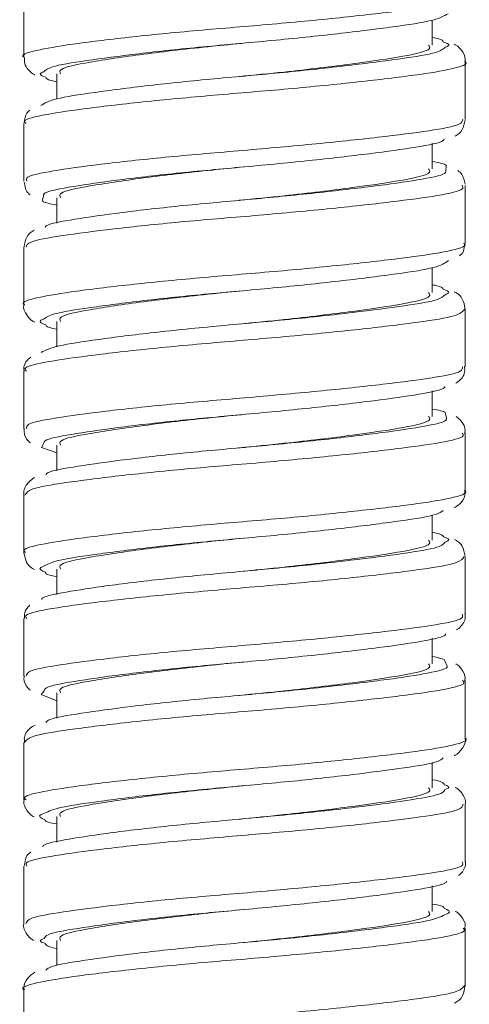
# Model space of a CAD drawing. Units: inches. Extents: x 1.28 to 10.51, y 0.23 to 7.92.
# Drawn here: x 6.27 to 6.37, y 2.38 to 2.62 of the extents above; entities that cross this region are included whole.
import ezdxf

# ---------------------------------------------------------------- set-up
doc = ezdxf.new("R2010")
doc.units = ezdxf.units.IN
doc.header["$MEASUREMENT"] = 0

msp = doc.modelspace()

# ---------------------------------------------------------------- linework, layer by layer
at = {"color": 7, "linetype": 'Continuous', "lineweight": 15}
for p, q in [((6.26622263, 2.62796576), (6.26622263, 2.61401271)), ((6.36522263, 2.61698565), (6.36522263, 2.62305869)), ((6.37322263, 2.59901377), (6.37322263, 2.61296941)), ((6.27422263, 2.60998565), (6.27422263, 2.60393143)), ((6.26622263, 2.59797468), (6.26622263, 2.58400756)), ((6.36522263, 2.58698565), (6.36522263, 2.5931895)), ((6.37322263, 2.56900574), (6.37322263, 2.58296935)), ((6.27422263, 2.57998565), (6.27422263, 2.57377835)), ((6.31848708, 2.57934508), (6.31837734, 2.57934503)), ((6.26622263, 2.56796536), (6.26622263, 2.5540145)), ((6.36522263, 2.55698565), (6.36522263, 2.56302478)), ((6.37322263, 2.53901208), (6.37322263, 2.55297304)), ((6.27422263, 2.54998565), (6.27422263, 2.54384954)), ((6.26622263, 2.53797359), (6.26622263, 2.524006)), ((6.36522263, 2.52698565), (6.36522263, 2.53319779)), ((6.37322263, 2.50900783), (6.37322263, 2.52296743)), ((6.27055619, 2.51941318), (6.27422263, 2.5181372)), ((6.27422263, 2.51998565), (6.27422263, 2.51380169)), ((6.31848708, 2.51934508), (6.31837734, 2.51934503)), ((6.26622263, 2.5079662), (6.26622263, 2.49401485)), ((6.36522263, 2.49698565), (6.36522263, 2.50306321)), ((6.37322263, 2.47901004), (6.37322263, 2.49297462)), ((6.27422263, 2.48998565), (6.27422263, 2.48379687)), ((6.26622263, 2.47797186), (6.26622263, 2.46400519)), ((6.36522263, 2.46698565), (6.36522263, 2.4731954)), ((6.37322263, 2.44901173), (6.37322263, 2.46296599)), ((6.27041383, 2.45955458), (6.27422263, 2.45807697)), ((6.27422263, 2.45998565), (6.27422263, 2.45382986)), ((6.31848708, 2.45934508), (6.31837734, 2.45934503)), ((6.26622263, 2.44796859), (6.26622263, 2.43401408)), ((6.36522263, 2.43698565), (6.36522263, 2.44309954)), ((6.37322263, 2.419008), (6.37322263, 2.4329748)), ((6.27422263, 2.42998565), (6.27422263, 2.42376655)), ((6.26622263, 2.41796983), (6.26622263, 2.40400548)), ((6.36522263, 2.40698565), (6.36522263, 2.41317989)), ((6.37322263, 2.38901423), (6.37322263, 2.40296536)), ((6.27422263, 2.39998565), (6.27422263, 2.39386123)), ((6.31837948, 2.39934503), (6.31837734, 2.39934503)), ((6.26622263, 2.38797244), (6.26622263, 2.37401252))]:
    msp.add_line(p, q, dxfattribs=at)
at = {"color": 8, "linetype": 'Continuous', "lineweight": 15}
for p, q in [((6.36846643, 2.58647332), (6.36857732, 2.58764433)), ((6.27103381, 2.58046811), (6.27075813, 2.57935185)), ((6.36862403, 2.5264383), (6.3683915, 2.52768163)), ((6.27111454, 2.52046808), (6.27055619, 2.51941318)), ((6.36883732, 2.46641143), (6.36822555, 2.46771498)), ((6.27115948, 2.46047211), (6.27041383, 2.45955458))]:
    msp.add_line(p, q, dxfattribs=at)
for points, knots in [([(6.26624376, 2.61401271), (6.26623672, 2.61401662), (6.26522447, 2.61457834), (6.26879412, 2.615707), (6.27720096, 2.61715905), (6.29116915, 2.61887612), (6.30818071, 2.62056559), (6.32659103, 2.6220175), (6.34414874, 2.62371771), (6.35906044, 2.62542593), (6.36903997, 2.62687387), (6.37365189, 2.62815711), (6.37280728, 2.62885942), (6.37263203, 2.62900515)], [0, 0, 0, 0, 0.000754682, 0.108549092, 0.216505655, 0.324416709, 0.432208593, 0.540149464, 0.648079282, 0.755870143, 0.863792066, 0.97173799, 1, 1, 1, 1]), ([(6.36840481, 2.61645413), (6.36874497, 2.61659325), (6.36983834, 2.61704045), (6.36867078, 2.61748293), (6.36786647, 2.61778775)], [0, 0, 0, 0, 0.31111567, 1, 1, 1, 1]), ([(6.37309274, 2.61296515), (6.37313548, 2.61294055), (6.37413566, 2.61236499), (6.37042709, 2.61117484), (6.361766, 2.60972766), (6.3476403, 2.60805309), (6.33053755, 2.60632738), (6.31212086, 2.60486047), (6.29463618, 2.60321144), (6.27986786, 2.60147554), (6.27013596, 2.5999929), (6.2657103, 2.59879708), (6.26657299, 2.59812001), (6.26671883, 2.59800555)], [0, 0, 0, 0, 0.004823201, 0.112861921, 0.221021694, 0.329222683, 0.437261804, 0.545398047, 0.653611119, 0.761649775, 0.86975967, 0.977982023, 1, 1, 1, 1]), ([(6.27107171, 2.61051066), (6.27069587, 2.61035583), (6.26963661, 2.60991947), (6.27082369, 2.60947076), (6.27158958, 2.60918126)], [0, 0, 0, 0, 0.3548155819, 1, 1, 1, 1]), ([(6.26697924, 2.58400756), (6.26686391, 2.58432046), (6.26653886, 2.58520237), (6.27271978, 2.58646784), (6.284263, 2.58807608), (6.30010989, 2.58981911), (6.31813086, 2.5913435), (6.33633572, 2.59291805), (6.35268561, 2.59466298), (6.36509783, 2.59622011), (6.37239017, 2.5976207), (6.37254584, 2.59860224), (6.37261111, 2.59901377)], [0, 0, 0, 0, 0.059290612, 0.167111425, 0.275065208, 0.382822599, 0.490613124, 0.598571621, 0.706326986, 0.814097405, 0.922057659, 1, 1, 1, 1]), ([(6.37245849, 2.58300649), (6.37261337, 2.58270917), (6.37306223, 2.58184745), (6.36713657, 2.58049176), (6.35581724, 2.57899434), (6.34010868, 2.57725343), (6.32215368, 2.57562222), (6.30389761, 2.57414437), (6.28741933, 2.5724113), (6.27479825, 2.57075349), (6.26720913, 2.56941256), (6.2669095, 2.56840966), (6.26678014, 2.56797667)], [0, 0, 0, 0, 0.056682533, 0.164284077, 0.272065188, 0.379715929, 0.487315906, 0.595090284, 0.70276631, 0.810362927, 0.918127051, 1, 1, 1, 1]), ([(6.26647209, 2.5540145), (6.26639051, 2.55406488), (6.26540259, 2.55467487), (6.26926822, 2.55583024), (6.27820655, 2.55729457), (6.29248991, 2.5590224), (6.30969576, 2.56069342), (6.32812067, 2.56214977), (6.34551446, 2.5638641), (6.36012889, 2.56555701), (6.36961551, 2.5670021), (6.37384612, 2.56825426), (6.37291611, 2.56890695), (6.37277534, 2.56900574)], [0, 0, 0, 0, 0.009703523, 0.117508189, 0.225483362, 0.333381751, 0.441182997, 0.549145611, 0.657065174, 0.764863993, 0.872810674, 0.980748812, 1, 1, 1, 1]), ([(6.36833521, 2.55647198), (6.36875379, 2.55665276), (6.36978117, 2.55709647), (6.36857743, 2.55752922), (6.36786411, 2.55778566)], [0, 0, 0, 0, 0.4074202611, 1, 1, 1, 1]), ([(6.37312947, 2.55297979), (6.37261854, 2.55242699), (6.37157951, 2.55130278), (6.36254142, 2.54985048), (6.34900838, 2.54820009), (6.33203451, 2.54646494), (6.31366269, 2.54498259), (6.29601489, 2.54335767), (6.28096, 2.54161637), (6.27072503, 2.54011104), (6.2658922, 2.53887901), (6.26669067, 2.53813666), (6.26688167, 2.53795909)], [0, 0, 0, 0, 0.104233417, 0.211970566, 0.319781694, 0.427419942, 0.535131036, 0.642951614, 0.750586368, 0.858268803, 0.966095994, 1, 1, 1, 1]), ([(6.27098827, 2.55053038), (6.2706947, 2.5504159), (6.26956368, 2.54997488), (6.27071717, 2.54951485), (6.27157127, 2.54917422)], [0, 0, 0, 0, 0.259562202, 1, 1, 1, 1]), ([(6.26693151, 2.524006), (6.2668899, 2.52436699), (6.26678263, 2.52529748), (6.27349099, 2.52658798), (6.28546326, 2.52822227), (6.30156389, 2.52996162), (6.31968829, 2.53146044), (6.33780824, 2.53306415), (6.35391897, 2.53480826), (6.36591627, 2.53633359), (6.37264943, 2.53772028), (6.37255449, 2.53865011), (6.37251753, 2.53901208)], [0, 0, 0, 0, 0.068359934, 0.176205371, 0.284150917, 0.391914098, 0.499731517, 0.60768445, 0.715439715, 0.823226678, 0.931184114, 1, 1, 1, 1]), ([(6.3724845, 2.52294126), (6.37265357, 2.5227137), (6.37324008, 2.52192421), (6.36782843, 2.52061084), (6.35697545, 2.51913418), (6.3415297, 2.51739948), (6.3236988, 2.51574495), (6.30538009, 2.51428132), (6.28868229, 2.51255746), (6.27566397, 2.51087966), (6.26744912, 2.50949542), (6.26685919, 2.50843664), (6.2665861, 2.50794652)], [0, 0, 0, 0, 0.043667169, 0.151493575, 0.259495152, 0.367395813, 0.475218904, 0.583210459, 0.691134158, 0.798953993, 0.906932072, 1, 1, 1, 1]), ([(6.26665989, 2.49401485), (6.26652186, 2.49411223), (6.26558794, 2.49477113), (6.2697934, 2.49595089), (6.2792433, 2.49743259), (6.29383379, 2.49916854), (6.31121936, 2.50081843), (6.32964373, 2.50228467), (6.34685899, 2.50401038), (6.36116702, 2.50568538), (6.37014294, 2.50713277), (6.37403158, 2.50835165), (6.37304587, 2.50895536), (6.3729602, 2.50900783)], [0, 0, 0, 0, 0.018696927, 0.1265045842, 0.2344884321, 0.3423650452, 0.4501695863, 0.5581440985, 0.6660442341, 0.7738453905, 0.8818070967, 0.9897282204, 1, 1, 1, 1]), ([(6.36830497, 2.49649699), (6.36879081, 2.49671743), (6.36973362, 2.4971452), (6.36853942, 2.4975564), (6.36796061, 2.49775571)], [0, 0, 0, 0, 0.515308585, 1, 1, 1, 1]), ([(6.37293292, 2.49299583), (6.37260035, 2.49248525), (6.37189541, 2.49140301), (6.36346558, 2.48997282), (6.35030622, 2.48834636), (6.33353715, 2.48660531), (6.31520887, 2.48510179), (6.29741898, 2.48350381), (6.28207942, 2.48175988), (6.27138188, 2.48022628), (6.26611494, 2.478983), (6.2667663, 2.47819731), (6.26694788, 2.47797829)], [0, 0, 0, 0, 0.09623453, 0.203983106, 0.311838638, 0.4195093, 0.527229387, 0.635091742, 0.742752961, 0.85044217, 0.958308454, 1, 1, 1, 1]), ([(6.27092233, 2.49057007), (6.27070114, 2.49048917), (6.26948736, 2.49004521), (6.27058651, 2.48957544), (6.27148536, 2.48919127)], [0, 0, 0, 0, 0.182226909, 1, 1, 1, 1]), ([(6.26684061, 2.46400519), (6.26689907, 2.46441363), (6.26703898, 2.46539126), (6.27430075, 2.46671107), (6.28668746, 2.46836852), (6.30302906, 2.47010143), (6.32124072, 2.47158023), (6.33926147, 2.47321032), (6.35512264, 2.4749511), (6.36669233, 2.47644979), (6.37289538, 2.4778191), (6.37257977, 2.47869733), (6.37246739, 2.47901004)], [0, 0, 0, 0, 0.077403054, 0.185273431, 0.293210928, 0.400977737, 0.508822563, 0.61677007, 0.724534237, 0.832350861, 0.940305548, 1, 1, 1, 1]), ([(6.3725564, 2.46293764), (6.37273177, 2.46275878), (6.37345573, 2.46202041), (6.36848801, 2.46073253), (6.35810038, 2.45927152), (6.34293233, 2.45754566), (6.32523877, 2.45587053), (6.30687398, 2.45441564), (6.28996705, 2.4527038), (6.27657322, 2.45100837), (6.26776636, 2.44959177), (6.26685275, 2.44849694), (6.26641163, 2.44796832)], [0, 0, 0, 0, 0.034519554, 0.142502235, 0.250654213, 0.358735808, 0.466715175, 0.574853905, 0.682956206, 0.790933424, 0.899055548, 1, 1, 1, 1]), ([(6.2668061, 2.43401408), (6.26663218, 2.43415902), (6.26578221, 2.43486738), (6.27036775, 2.43606887), (6.28031165, 2.43757309), (6.29520043, 2.4393145), (6.31275114, 2.44094056), (6.33115976, 2.44242216), (6.34818175, 2.44415649), (6.36217501, 2.44581102), (6.37062008, 2.44726578), (6.37420984, 2.44844953), (6.37319795, 2.44900497), (6.37318564, 2.44901173)], [0, 0, 0, 0, 0.027733308, 0.135534892, 0.243517409, 0.351363182, 0.459163853, 0.567140321, 0.675011902, 0.782809375, 0.890776253, 0.998671175, 1, 1, 1, 1]), ([(6.36829049, 2.43651307), (6.36885689, 2.43677683), (6.3697176, 2.43717764), (6.36859211, 2.43755741), (6.36820726, 2.43768727)], [0, 0, 0, 0, 0.658057541, 1, 1, 1, 1]), ([(6.37271943, 2.43296493), (6.3725418, 2.43251322), (6.37213967, 2.43149061), (6.3643486, 2.43009241), (6.35158458, 2.42849251), (6.33503198, 2.42674839), (6.31676398, 2.42521811), (6.29884519, 2.42364985), (6.28322998, 2.42190549), (6.2720812, 2.42033925), (6.26635123, 2.41908585), (6.26683184, 2.41825555), (6.26698344, 2.41799365)], [0, 0, 0, 0, 0.085491073, 0.193542709, 0.301734498, 0.409725919, 0.517746748, 0.62594269, 0.733940721, 0.841949435, 0.950146514, 1, 1, 1, 1]), ([(6.2708652, 2.43062024), (6.27071647, 2.43056934), (6.26941311, 2.43012326), (6.27044603, 2.42964443), (6.27136108, 2.42922024)], [0, 0, 0, 0, 0.114105976, 1, 1, 1, 1]), ([(6.26670718, 2.40400548), (6.26689233, 2.40446046), (6.26730863, 2.40548347), (6.27514846, 2.40683701), (6.28793562, 2.40851483), (6.30450549, 2.41023859), (6.32278854, 2.41170287), (6.3406952, 2.41335657), (6.35629547, 2.41509127), (6.36742427, 2.41656874), (6.37312818, 2.4179171), (6.37262252, 2.41874408), (6.37246115, 2.419008)], [0, 0, 0, 0, 0.086420325, 0.194315735, 0.302245351, 0.410016101, 0.517888612, 0.62583082, 0.733601444, 0.841448205, 0.94940022, 1, 1, 1, 1]), ([(6.36857299, 2.40635942), (6.36872716, 2.40641367), (6.3700207, 2.4068689), (6.36898929, 2.40733556), (6.36808081, 2.4077466)], [0, 0, 0, 0, 0.119185427, 1, 1, 1, 1]), ([(6.37266951, 2.40293837), (6.37282909, 2.40280652), (6.37366289, 2.40211764), (6.36910304, 2.40085691), (6.3591954, 2.3994063), (6.34431436, 2.39769195), (6.32677729, 2.39599893), (6.30836419, 2.39454725), (6.29132736, 2.3928504), (6.27732369, 2.39113912), (6.26884516, 2.38969058), (6.26524365, 2.38854633), (6.26626188, 2.38797757), (6.26628162, 2.38796654)], [0, 0, 0, 0, 0.0255485728, 0.133490262, 0.2415921212, 0.3496550806, 0.4575945156, 0.5656800137, 0.6737612485, 0.7816999457, 0.8897658531, 0.9978626899, 1, 1, 1, 1]), ([(6.27115541, 2.40046509), (6.27059721, 2.40020831), (6.26972546, 2.39980729), (6.27087884, 2.39940929), (6.2712937, 2.39926613)], [0, 0, 0, 0, 0.640313923, 1, 1, 1, 1]), ([(6.26690974, 2.37401252), (6.26672245, 2.37420559), (6.26598681, 2.37496391), (6.27099002, 2.37618413), (6.28141244, 2.37771612), (6.29658854, 2.37946026), (6.31429539, 2.38105987), (6.33265192, 2.38256198), (6.34954393, 2.38430327), (6.36292273, 2.38593062), (6.37169427, 2.38737843), (6.37259114, 2.38848259), (6.37302297, 2.38901423)], [0, 0, 0, 0, 0.036814602, 0.144602118, 0.252576783, 0.360386226, 0.468177641, 0.576149584, 0.683987061, 0.791777307, 0.899742943, 1, 1, 1, 1])]:
    msp.add_open_spline(points, degree=3, knots=knots, dxfattribs=at)
at = {"color": 7, "linetype": 'Continuous', "lineweight": 15}
for points, knots in [([(6.36905897, 2.62458761), (6.36805426, 2.62402291), (6.36604714, 2.62289481), (6.35624513, 2.62144376), (6.34271346, 2.61973662), (6.32645327, 2.61803615), (6.30944706, 2.61658394), (6.29357737, 2.61489525), (6.28086867, 2.61317618), (6.27269571, 2.6118677), (6.27154901, 2.61090951), (6.27107171, 2.61051066)], [0, 0, 0, 0, 0.114976889, 0.229690268, 0.344169266, 0.459102469, 0.573893089, 0.688345144, 0.80323159, 0.918096224, 1, 1, 1, 1]), ([(6.36786647, 2.61778775), (6.3677819, 2.6180415), (6.36765955, 2.6184086), (6.36579751, 2.6187359), (6.36522263, 2.61883696)], [0, 0, 0, 0, 0.691262897, 1, 1, 1, 1]), ([(6.27033675, 2.60232826), (6.27126822, 2.60287935), (6.27312659, 2.60397883), (6.28273498, 2.60545606), (6.29612149, 2.6071931), (6.31231625, 2.60884186), (6.32932577, 2.61030898), (6.3452735, 2.61203446), (6.35814517, 2.61370868), (6.36656598, 2.61503701), (6.36785367, 2.61602939), (6.36840481, 2.61645413)], [0, 0, 0, 0, 0.114641055, 0.228721363, 0.342841302, 0.457446734, 0.571611114, 0.685703601, 0.800270184, 0.914515933, 1, 1, 1, 1]), ([(6.31940565, 2.61745243), (6.31690989, 2.61720416), (6.30840974, 2.61635861), (6.29452296, 2.61476988), (6.28167906, 2.61281038), (6.2746152, 2.61137853), (6.27498431, 2.61035891), (6.27511943, 2.60998565)], [0, 0, 0, 0, 0.105411305, 0.359012912, 0.61261452, 0.858183481, 1, 1, 1, 1]), ([(6.36432583, 2.61698565), (6.36452931, 2.61668871), (6.3651774, 2.61574291), (6.35880328, 2.61426704), (6.34651638, 2.61245915), (6.33183435, 2.61066841), (6.32210522, 2.60971444), (6.31845574, 2.6093566)], [0, 0, 0, 0, 0.111600414, 0.355462826, 0.599325238, 0.84970361, 1, 1, 1, 1]), ([(6.37308339, 2.61296892), (6.37312754, 2.61316227), (6.37335801, 2.61417158), (6.37228486, 2.6158749), (6.37129223, 2.616837), (6.37070303, 2.61711632), (6.37052201, 2.61720213)], [0, 0, 0, 0, 0.089885012, 0.469231534, 0.836933488, 1, 1, 1, 1]), ([(6.26641996, 2.61396741), (6.26638214, 2.61355366), (6.26626994, 2.61232633), (6.26749468, 2.61075454), (6.26835143, 2.60999424), (6.26886228, 2.60976638), (6.26893318, 2.60973476)], [0, 0, 0, 0, 0.182522559, 0.54143589, 0.936348142, 1, 1, 1, 1]), ([(6.27158958, 2.60918126), (6.27169676, 2.60890221), (6.27184126, 2.60852599), (6.27373386, 2.60819347), (6.27422263, 2.60810759)], [0, 0, 0, 0, 0.7417426014, 1, 1, 1, 1]), ([(6.26772891, 2.60118861), (6.2674439, 2.60098074), (6.26670209, 2.60043972), (6.26647119, 2.59904082), (6.26632901, 2.5981794)], [0, 0, 0, 0, 0.384214869, 1, 1, 1, 1]), ([(6.37077533, 2.5949112), (6.37140754, 2.59530035), (6.37253993, 2.59599738), (6.37296396, 2.59799317), (6.37315126, 2.59887472)], [0, 0, 0, 0, 0.558296027, 1, 1, 1, 1]), ([(6.36811701, 2.5942277), (6.36806523, 2.59408936), (6.36780107, 2.59338355), (6.36175655, 2.59224189), (6.35056929, 2.59068005), (6.33545442, 2.58893661), (6.31863861, 2.5873617), (6.30194674, 2.58583703), (6.28718793, 2.58409531), (6.27652738, 2.5824833), (6.27096107, 2.58135811), (6.27102052, 2.58063072), (6.27103381, 2.58046811)], [0, 0, 0, 0, 0.028677315, 0.146309514, 0.263113785, 0.380218256, 0.497846149, 0.614705824, 0.731783854, 0.849380578, 0.966330388, 1, 1, 1, 1]), ([(6.31940565, 2.58745243), (6.31690989, 2.58720416), (6.30840974, 2.58635861), (6.29452296, 2.58476988), (6.28167906, 2.58281038), (6.2746152, 2.58137853), (6.27498431, 2.58035891), (6.27511943, 2.57998565)], [0, 0, 0, 0, 0.105411305, 0.359012912, 0.61261452, 0.858183481, 1, 1, 1, 1]), ([(6.36857732, 2.58764433), (6.36859078, 2.58769109), (6.36870527, 2.58808892), (6.36685523, 2.58844664), (6.36522263, 2.58876232)], [0, 0, 0, 0, 0.117527663, 1, 1, 1, 1]), ([(6.27139186, 2.57274978), (6.27147037, 2.57291157), (6.27182291, 2.57363808), (6.27808886, 2.57472989), (6.28948014, 2.57639409), (6.30471506, 2.57812543), (6.32158178, 2.57960396), (6.33821097, 2.58123502), (6.35285607, 2.58297551), (6.36327881, 2.5844749), (6.368608, 2.58566197), (6.36848822, 2.58634841), (6.36846643, 2.58647332)], [0, 0, 0, 0, 0.033728035, 0.151460468, 0.268686562, 0.386316027, 0.504118729, 0.621319863, 0.738893666, 0.856762996, 0.973937269, 1, 1, 1, 1]), ([(6.36432583, 2.58698565), (6.36452931, 2.58668871), (6.3651774, 2.58574291), (6.35880328, 2.58426704), (6.34651638, 2.58245915), (6.33183435, 2.58066841), (6.32210522, 2.57971444), (6.31845574, 2.5793566)], [0, 0, 0, 0, 0.111600414, 0.355462826, 0.599325238, 0.84970361, 1, 1, 1, 1]), ([(6.373161, 2.58327229), (6.37296158, 2.58412985), (6.37261088, 2.58563799), (6.37176643, 2.58630814), (6.37140215, 2.58659723)], [0, 0, 0, 0, 0.568619826, 1, 1, 1, 1]), ([(6.2663253, 2.58373945), (6.26648175, 2.58290257), (6.2667363, 2.58154095), (6.26747343, 2.58091458), (6.2677575, 2.58067319)], [0, 0, 0, 0, 0.614629416, 1, 1, 1, 1]), ([(6.27075813, 2.57935185), (6.27074863, 2.57932514), (6.27060431, 2.57891943), (6.27247505, 2.57853404), (6.27422263, 2.57817402)], [0, 0, 0, 0, 0.065835525, 1, 1, 1, 1]), ([(6.26872063, 2.57213301), (6.26805082, 2.5717152), (6.26688109, 2.57098556), (6.26647095, 2.56894037), (6.26629567, 2.5680663)], [0, 0, 0, 0, 0.5726211815, 1, 1, 1, 1]), ([(6.37180009, 2.56590237), (6.3721872, 2.5662231), (6.37294529, 2.56685119), (6.37301206, 2.56823544), (6.37304474, 2.56891283)], [0, 0, 0, 0, 0.5106456157, 1, 1, 1, 1]), ([(6.36915244, 2.56472906), (6.36830538, 2.56416096), (6.36661239, 2.56302552), (6.35721439, 2.56157419), (6.34397429, 2.55988316), (6.32786678, 2.55816837), (6.31084845, 2.55671176), (6.29481325, 2.5550415), (6.28177513, 2.55331155), (6.2730697, 2.55195727), (6.27162394, 2.55096615), (6.27098827, 2.55053038)], [0, 0, 0, 0, 0.1139893, 0.227828547, 0.341339309, 0.455282456, 0.569195342, 0.682680885, 0.796574905, 0.910558086, 1, 1, 1, 1]), ([(6.36786411, 2.55778566), (6.36772789, 2.55808577), (6.36755727, 2.5584617), (6.36561443, 2.55880055), (6.36522263, 2.55886888)], [0, 0, 0, 0, 0.798333833, 1, 1, 1, 1]), ([(6.27045178, 2.54246955), (6.27154182, 2.54301385), (6.27371551, 2.54409926), (6.28372391, 2.54559641), (6.29739731, 2.54733959), (6.31373849, 2.54896398), (6.33072569, 2.5504468), (6.34650177, 2.55218086), (6.3590362, 2.55383406), (6.36693101, 2.55513501), (6.36793163, 2.55608771), (6.36833521, 2.55647198)], [0, 0, 0, 0, 0.115641586, 0.230606405, 0.345714613, 0.46132334, 0.576375262, 0.69145903, 0.807031595, 0.922168114, 1, 1, 1, 1]), ([(6.31940565, 2.55745243), (6.31690989, 2.55720416), (6.30840974, 2.55635861), (6.29452296, 2.55476988), (6.28167906, 2.55281038), (6.2746152, 2.55137853), (6.27498431, 2.55035891), (6.27511943, 2.54998565)], [0, 0, 0, 0, 0.105411305, 0.359012912, 0.61261452, 0.858183481, 1, 1, 1, 1]), ([(6.36432583, 2.55698565), (6.36452931, 2.55668871), (6.3651774, 2.55574291), (6.35880328, 2.55426704), (6.34651638, 2.55245915), (6.33183435, 2.55066841), (6.32210522, 2.54971444), (6.31845574, 2.5493566)], [0, 0, 0, 0, 0.111600414, 0.355462826, 0.599325238, 0.84970361, 1, 1, 1, 1]), ([(6.3731854, 2.55301044), (6.37301631, 2.55389166), (6.3726951, 2.55556555), (6.37140577, 2.55673394), (6.37076542, 2.5570675), (6.37050649, 2.55720237)], [0, 0, 0, 0, 0.3983828153, 0.7567362997, 1, 1, 1, 1]), ([(6.26627173, 2.55411603), (6.2662546, 2.55405459), (6.26601179, 2.5531838), (6.26691049, 2.55142405), (6.26798945, 2.55026863), (6.2686512, 2.54992796), (6.26891694, 2.54979116)], [0, 0, 0, 0, 0.028954387, 0.410368664, 0.763226972, 1, 1, 1, 1]), ([(6.27157127, 2.54917422), (6.27163531, 2.54894578), (6.2717373, 2.54858204), (6.27354879, 2.54825954), (6.27422263, 2.54813957)], [0, 0, 0, 0, 0.628020214, 1, 1, 1, 1]), ([(6.26792303, 2.54131638), (6.26764925, 2.54114563), (6.26693414, 2.54069963), (6.26603669, 2.53898816), (6.26630301, 2.53802292), (6.26634504, 2.53787058)], [0, 0, 0, 0, 0.3431525259, 0.8963334597, 1, 1, 1, 1]), ([(6.37089979, 2.53505456), (6.37109969, 2.53515938), (6.37185137, 2.53555353), (6.37319998, 2.53703161), (6.37305661, 2.53861849), (6.37301664, 2.53906085)], [0, 0, 0, 0, 0.2071671815, 0.7789924656, 1, 1, 1, 1]), ([(6.36826899, 2.53425398), (6.36825307, 2.53415436), (6.36814669, 2.53348871), (6.36249082, 2.53235478), (6.35170769, 2.53082556), (6.33681343, 2.52908281), (6.32008214, 2.52747878), (6.30329585, 2.52597967), (6.2883098, 2.52424161), (6.27723972, 2.52260364), (6.27124494, 2.52145252), (6.27114228, 2.52067749), (6.27111454, 2.52046808)], [0, 0, 0, 0, 0.020666602, 0.138086234, 0.25473032, 0.371600112, 0.488988878, 0.605723101, 0.722572875, 0.83992738, 0.956749373, 1, 1, 1, 1]), ([(6.31940565, 2.52745243), (6.31690989, 2.52720416), (6.30840974, 2.52635861), (6.29452296, 2.52476988), (6.28167906, 2.52281038), (6.2746152, 2.52137853), (6.27498431, 2.52035891), (6.27511943, 2.51998565)], [0, 0, 0, 0, 0.105411305, 0.359012912, 0.61261452, 0.858183481, 1, 1, 1, 1]), ([(6.3683915, 2.52768163), (6.36840456, 2.52776276), (6.36846613, 2.52814538), (6.36665204, 2.52848588), (6.36522263, 2.52875418)], [0, 0, 0, 0, 0.212052068, 1, 1, 1, 1]), ([(6.27150768, 2.5127795), (6.27164907, 2.51297728), (6.27219314, 2.5137384), (6.27887438, 2.51485613), (6.29064291, 2.51654014), (6.30608249, 2.51826232), (6.32301154, 2.51972664), (6.33952775, 2.52138091), (6.35393905, 2.52311538), (6.36391032, 2.52459342), (6.36886308, 2.52574653), (6.36864684, 2.52637227), (6.36862403, 2.5264383)], [0, 0, 0, 0, 0.041505466, 0.159722443, 0.277522828, 0.395754285, 0.514045168, 0.631820308, 0.749998569, 0.868359789, 0.986109797, 1, 1, 1, 1]), ([(6.36432583, 2.52698565), (6.36452931, 2.52668871), (6.3651774, 2.52574291), (6.35880328, 2.52426704), (6.34651638, 2.52245915), (6.33183435, 2.52066841), (6.32210522, 2.51971444), (6.31845574, 2.5193566)], [0, 0, 0, 0, 0.111600414, 0.355462826, 0.599325238, 0.84970361, 1, 1, 1, 1]), ([(6.37304529, 2.52280499), (6.37310642, 2.52305284), (6.37337321, 2.52413453), (6.3722752, 2.52594361), (6.3714371, 2.52660587), (6.37103758, 2.52692157)], [0, 0, 0, 0, 0.134610912, 0.587469616, 1, 1, 1, 1]), ([(6.26640032, 2.52407221), (6.26634462, 2.5238106), (6.26611277, 2.52272158), (6.26702126, 2.52125517), (6.26766578, 2.52072882), (6.26787691, 2.5205564)], [0, 0, 0, 0, 0.175330851, 0.729859472, 1, 1, 1, 1]), ([(6.26884778, 2.51215329), (6.26832762, 2.51183451), (6.26732925, 2.51122267), (6.26602423, 2.50909937), (6.26629594, 2.50800434), (6.26633483, 2.5078476)], [0, 0, 0, 0, 0.482412429, 0.925914331, 1, 1, 1, 1]), ([(6.37047765, 2.50482512), (6.37093079, 2.50505778), (6.37181903, 2.50551384), (6.37321467, 2.5073111), (6.3730801, 2.50861852), (6.37304121, 2.5089964)], [0, 0, 0, 0, 0.425438124, 0.833939942, 1, 1, 1, 1]), ([(6.36786312, 2.50417449), (6.36740537, 2.50384378), (6.366163, 2.50294618), (6.35806477, 2.50170505), (6.34523927, 2.50002871), (6.32926692, 2.49830342), (6.31225935, 2.49683666), (6.29606784, 2.49518762), (6.28271623, 2.49344929), (6.27348957, 2.49204992), (6.27172867, 2.49103487), (6.27092233, 2.49057007)], [0, 0, 0, 0, 0.069263259, 0.187989571, 0.30627774, 0.424993619, 0.543793455, 0.662056425, 0.780718303, 0.899588059, 1, 1, 1, 1]), ([(6.36796061, 2.49775571), (6.36775124, 2.49811067), (6.36751852, 2.49850524), (6.36543209, 2.49886612), (6.36522263, 2.49890234)], [0, 0, 0, 0, 0.89961122, 1, 1, 1, 1]), ([(6.27061449, 2.48259484), (6.27061206, 2.48260016), (6.27035198, 2.48316952), (6.27502701, 2.48420438), (6.28456211, 2.48574281), (6.29874396, 2.48748512), (6.31515597, 2.4890835), (6.3321227, 2.49058723), (6.34770989, 2.49232723), (6.35989646, 2.4939565), (6.36729026, 2.49523709), (6.36802653, 2.49615127), (6.36830497, 2.49649699)], [0, 0, 0, 0, 0.00109802, 0.117567799, 0.233245043, 0.349166694, 0.465606524, 0.581373602, 0.697277049, 0.81368355, 0.929538161, 1, 1, 1, 1]), ([(6.31940565, 2.49745243), (6.31690989, 2.49720416), (6.30840974, 2.49635861), (6.29452296, 2.49476988), (6.28167906, 2.49281038), (6.2746152, 2.49137853), (6.27498431, 2.49035891), (6.27511943, 2.48998565)], [0, 0, 0, 0, 0.105411305, 0.359012912, 0.61261452, 0.858183481, 1, 1, 1, 1]), ([(6.36432583, 2.49698565), (6.36452931, 2.49668871), (6.3651774, 2.49574291), (6.35880328, 2.49426704), (6.34651638, 2.49245915), (6.33183435, 2.49066841), (6.32210522, 2.48971444), (6.31845574, 2.4893566)], [0, 0, 0, 0, 0.111600414, 0.355462826, 0.599325238, 0.84970361, 1, 1, 1, 1]), ([(6.37316861, 2.49311936), (6.37299132, 2.49398002), (6.37265056, 2.49563432), (6.37140454, 2.49673549), (6.37080173, 2.49704752), (6.37058425, 2.49716009)], [0, 0, 0, 0, 0.409404957, 0.786935192, 1, 1, 1, 1]), ([(6.26627345, 2.49394785), (6.26643146, 2.49309666), (6.26673834, 2.49144347), (6.26797811, 2.49029447), (6.26859934, 2.48996502), (6.26882911, 2.48984317)], [0, 0, 0, 0, 0.4007648487, 0.7783692466, 1, 1, 1, 1]), ([(6.27148536, 2.48919127), (6.27151825, 2.48900521), (6.27158202, 2.48864443), (6.27336111, 2.48832233), (6.27422263, 2.48816635)], [0, 0, 0, 0, 0.515752755, 1, 1, 1, 1]), ([(6.26772972, 2.48119785), (6.2671704, 2.48069224), (6.26632169, 2.47992502), (6.26640391, 2.47849934), (6.26643195, 2.47801323)], [0, 0, 0, 0, 0.65902907, 1, 1, 1, 1]), ([(6.37108953, 2.47525596), (6.37144051, 2.47546891), (6.37229106, 2.47598499), (6.37343059, 2.47788981), (6.37313741, 2.4790234), (6.37309154, 2.47920076)], [0, 0, 0, 0, 0.372104392, 0.901756057, 1, 1, 1, 1]), ([(6.36844568, 2.47428279), (6.36844863, 2.47422091), (6.36847851, 2.47359465), (6.36318452, 2.47247036), (6.35281954, 2.47096874), (6.33815385, 2.46922905), (6.32152036, 2.4675987), (6.30465493, 2.4661196), (6.28945263, 2.4643879), (6.27799007, 2.46272696), (6.2715426, 2.46154697), (6.27125021, 2.46072668), (6.27115948, 2.46047211)], [0, 0, 0, 0, 0.012848331, 0.13004464, 0.246578717, 0.363236279, 0.480398627, 0.597020506, 0.713652371, 0.830777422, 0.947484514, 1, 1, 1, 1]), ([(6.36822555, 2.46771498), (6.3682308, 2.46783175), (6.36824753, 2.46820401), (6.36645373, 2.46853318), (6.36522263, 2.46875909)], [0, 0, 0, 0, 0.313694143, 1, 1, 1, 1]), ([(6.27159469, 2.45280427), (6.27181793, 2.45303932), (6.27257415, 2.45383555), (6.27969424, 2.45498532), (6.29182806, 2.4566863), (6.30746056, 2.45839664), (6.32443757, 2.45985218), (6.34082682, 2.46152698), (6.3549965, 2.4632528), (6.36449458, 2.46471448), (6.36912431, 2.46583328), (6.3688423, 2.46640138), (6.36883732, 2.46641143)], [0, 0, 0, 0, 0.049675666, 0.168274898, 0.286552566, 0.405285065, 0.523961689, 0.642212764, 0.760894675, 0.879645233, 0.997871029, 1, 1, 1, 1]), ([(6.31940565, 2.46745243), (6.31690989, 2.46720416), (6.30840974, 2.46635861), (6.29452296, 2.46476988), (6.28167906, 2.46281038), (6.2746152, 2.46137853), (6.27498431, 2.46035891), (6.27511943, 2.45998565)], [0, 0, 0, 0, 0.105411305, 0.359012912, 0.61261452, 0.858183481, 1, 1, 1, 1]), ([(6.36432583, 2.46698565), (6.36452931, 2.46668871), (6.3651774, 2.46574291), (6.35880328, 2.46426704), (6.34651638, 2.46245915), (6.33183435, 2.46066841), (6.32210522, 2.45971444), (6.31845574, 2.4593566)], [0, 0, 0, 0, 0.111600414, 0.355462826, 0.599325238, 0.84970361, 1, 1, 1, 1]), ([(6.37305195, 2.46279176), (6.37311185, 2.4630268), (6.37338428, 2.46409564), (6.37227603, 2.46588911), (6.37139228, 2.46677138), (6.37092535, 2.46700274), (6.37088589, 2.46702229)], [0, 0, 0, 0, 0.12095341, 0.550029912, 0.961973435, 1, 1, 1, 1]), ([(6.26637816, 2.464061), (6.26632775, 2.46384887), (6.26608132, 2.46281183), (6.26696559, 2.46132618), (6.26761255, 2.4607832), (6.26782231, 2.46060716)], [0, 0, 0, 0, 0.1480517065, 0.7237787578, 1, 1, 1, 1]), ([(6.2689566, 2.45213637), (6.26852453, 2.45191959), (6.26764271, 2.45147717), (6.26624339, 2.44973214), (6.26637087, 2.44837004), (6.26640853, 2.44796766)], [0, 0, 0, 0, 0.403664309, 0.823835761, 1, 1, 1, 1]), ([(6.37051558, 2.44476491), (6.37060655, 2.44479921), (6.37131514, 2.44506634), (6.37232259, 2.44606822), (6.37343044, 2.44815276), (6.37320001, 2.44897362), (6.37318863, 2.44901413)], [0, 0, 0, 0, 0.077123213, 0.600743734, 0.980292771, 1, 1, 1, 1]), ([(6.3678675, 2.4441889), (6.36753644, 2.44389989), (6.36655441, 2.44304261), (6.35895097, 2.44183053), (6.34646636, 2.44017476), (6.33066446, 2.43844084), (6.31367631, 2.43695871), (6.29734216, 2.43533353), (6.28368991, 2.4335894), (6.27394555, 2.43214252), (6.27185488, 2.43110933), (6.2708652, 2.43062024)], [0, 0, 0, 0, 0.060556671, 0.179625686, 0.298163616, 0.417103578, 0.536242938, 0.654755452, 0.773638558, 0.892844568, 1, 1, 1, 1]), ([(6.31940565, 2.43745243), (6.31690989, 2.43720416), (6.30840974, 2.43635861), (6.29452296, 2.43476988), (6.28167906, 2.43281038), (6.2746152, 2.43137853), (6.27498431, 2.43035891), (6.27511943, 2.42998565)], [0, 0, 0, 0, 0.105411305, 0.359012912, 0.61261452, 0.858183481, 1, 1, 1, 1]), ([(6.36432583, 2.43698565), (6.36452931, 2.43668871), (6.3651774, 2.43574291), (6.35880328, 2.43426704), (6.34651638, 2.43245915), (6.33183435, 2.43066841), (6.32210522, 2.42971444), (6.31845574, 2.4293566)], [0, 0, 0, 0, 0.111600414, 0.355462826, 0.599325238, 0.84970361, 1, 1, 1, 1]), ([(6.36820726, 2.43768727), (6.36789004, 2.43810863), (6.36756922, 2.43853477), (6.36524865, 2.43893174), (6.36522263, 2.43893619)], [0, 0, 0, 0, 0.9887861227, 1, 1, 1, 1]), ([(6.37316793, 2.43288234), (6.37318644, 2.43294123), (6.37346571, 2.43382967), (6.37245457, 2.43569586), (6.37145558, 2.43670975), (6.37092707, 2.43698059), (6.37080135, 2.43704502)], [0, 0, 0, 0, 0.031937109, 0.481801808, 0.876733059, 1, 1, 1, 1]), ([(6.27082038, 2.42264456), (6.27081145, 2.42268023), (6.27066115, 2.42328071), (6.27565163, 2.42431655), (6.28562214, 2.42588862), (6.3000594, 2.42763126), (6.31659628, 2.42919998), (6.33350956, 2.43073042), (6.34890055, 2.43247356), (6.36072244, 2.43407602), (6.3676241, 2.435338), (6.36811825, 2.43620936), (6.36829049, 2.43651307)], [0, 0, 0, 0, 0.007372333, 0.124101894, 0.240028836, 0.356258492, 0.473000986, 0.588957718, 0.705151848, 0.821864074, 0.937910694, 1, 1, 1, 1]), ([(6.26634899, 2.43421934), (6.26630324, 2.43406757), (6.26600837, 2.43308924), (6.26703319, 2.43125515), (6.26801043, 2.43025277), (6.2685638, 2.4299736), (6.26870421, 2.42990276)], [0, 0, 0, 0, 0.075730699, 0.488169163, 0.870129002, 1, 1, 1, 1]), ([(6.27136108, 2.42922024), (6.27137139, 2.42907243), (6.27139673, 2.42870892), (6.27317022, 2.42838082), (6.27422263, 2.42818612)], [0, 0, 0, 0, 0.406590358, 1, 1, 1, 1]), ([(6.26792706, 2.4213558), (6.26747758, 2.42103007), (6.26661412, 2.42040433), (6.26646723, 2.4188633), (6.2663968, 2.41812446)], [0, 0, 0, 0, 0.520555241, 1, 1, 1, 1]), ([(6.37157316, 2.41566278), (6.37189798, 2.4159175), (6.37271023, 2.41655445), (6.37351021, 2.41846912), (6.3732, 2.41932373), (6.37319567, 2.41933566)], [0, 0, 0, 0, 0.396537557, 0.9915787631, 1, 1, 1, 1]), ([(6.36864182, 2.41433116), (6.36864983, 2.41430035), (6.36880408, 2.41370675), (6.36384245, 2.41258854), (6.35390093, 2.41110924), (6.339476, 2.40937532), (6.32295355, 2.40772144), (6.30602386, 2.40625684), (6.29061731, 2.40453419), (6.27877438, 2.40285326), (6.27183924, 2.40163647), (6.27133237, 2.40076822), (6.27115541, 2.40046509)], [0, 0, 0, 0, 0.006391515, 0.123115337, 0.239291918, 0.355486676, 0.47217358, 0.588435249, 0.70460169, 0.821248402, 0.937592358, 1, 1, 1, 1]), ([(6.36808081, 2.4077466), (6.3680706, 2.40789952), (6.36804623, 2.40826459), (6.36626041, 2.40858663), (6.36522263, 2.40877378)], [0, 0, 0, 0, 0.418878717, 1, 1, 1, 1]), ([(6.27157156, 2.39277859), (6.27191084, 2.39306764), (6.27290564, 2.39391518), (6.28053982, 2.39511761), (6.2930364, 2.39683247), (6.30885244, 2.39852836), (6.32584384, 2.39998055), (6.34216676, 2.40167315), (6.35580758, 2.40338785), (6.3655221, 2.40478982), (6.36759333, 2.40585541), (6.36857299, 2.40635942)], [0, 0, 0, 0, 0.061482191, 0.180273245, 0.298843151, 0.417886919, 0.5367586, 0.655300281, 0.774296239, 0.89324524, 1, 1, 1, 1]), ([(6.31940565, 2.40745243), (6.31690989, 2.40720416), (6.30840974, 2.40635861), (6.29452296, 2.40476988), (6.28167906, 2.40281038), (6.2746152, 2.40137853), (6.27498431, 2.40035891), (6.27511943, 2.39998565)], [0, 0, 0, 0, 0.1054113046, 0.3590129125, 0.6126145203, 0.8581834813, 1, 1, 1, 1]), ([(6.36432583, 2.40698565), (6.36452931, 2.40668871), (6.3651774, 2.40574291), (6.35880328, 2.40426704), (6.34651638, 2.40245915), (6.33183435, 2.40066841), (6.32210522, 2.39971444), (6.31845574, 2.3993566)], [0, 0, 0, 0, 0.111600414, 0.355462826, 0.599325238, 0.84970361, 1, 1, 1, 1]), ([(6.37306381, 2.40280275), (6.37311984, 2.40301758), (6.3733923, 2.40406222), (6.37230815, 2.40585495), (6.37136638, 2.40678475), (6.37084503, 2.40703911), (6.37074365, 2.40708857)], [0, 0, 0, 0, 0.10591833, 0.51506354, 0.905703695, 1, 1, 1, 1]), ([(6.26626446, 2.40410217), (6.26625055, 2.40405873), (6.26597177, 2.40318799), (6.26696605, 2.40132342), (6.26798388, 2.40027756), (6.26854136, 2.39998893), (6.26869855, 2.39990755)], [0, 0, 0, 0, 0.023091651, 0.462864374, 0.848545653, 1, 1, 1, 1]), ([(6.2712937, 2.39926613), (6.27159871, 2.3988407), (6.27190899, 2.39840791), (6.27418395, 2.39802217), (6.27422263, 2.39801561)], [0, 0, 0, 0, 0.982995152, 1, 1, 1, 1]), ([(6.26891419, 2.39224752), (6.26833857, 2.39187567), (6.26734195, 2.39123187), (6.26609027, 2.38914906), (6.26630193, 2.38813997), (6.2663387, 2.38796465)], [0, 0, 0, 0, 0.530449758, 0.918418559, 1, 1, 1, 1]), ([(6.37053887, 2.38477521), (6.37062309, 2.38480752), (6.37132343, 2.38507618), (6.372634, 2.38611702), (6.37300052, 2.38814154), (6.37315566, 2.38899852)], [0, 0, 0, 0, 0.073072614, 0.607626165, 1, 1, 1, 1])]:
    msp.add_open_spline(points, degree=3, knots=knots, dxfattribs=at)

doc.saveas('drawing.dxf')
